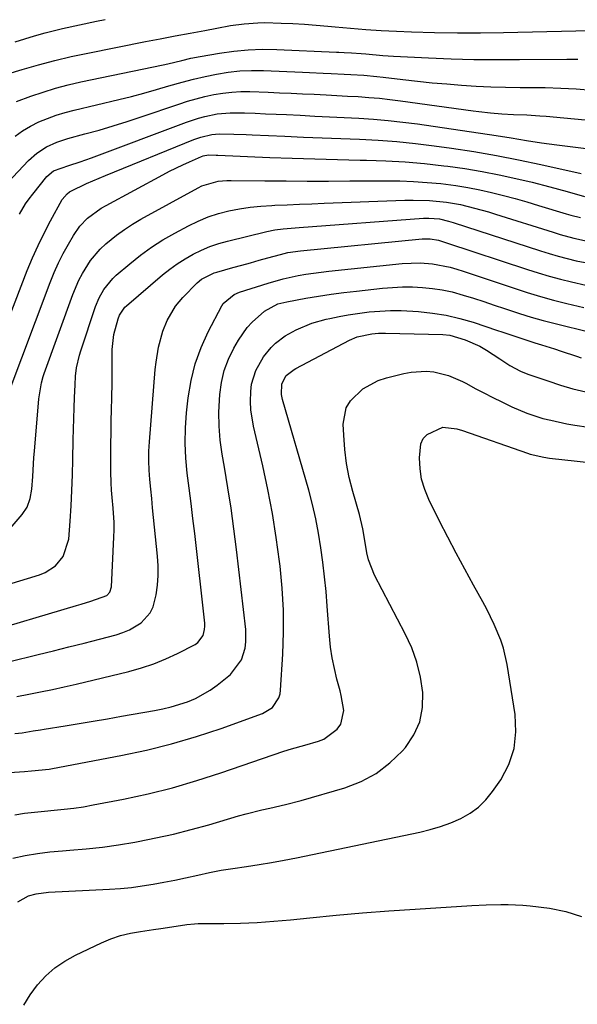
# Model space of a CAD drawing. Units: inches. Extents: x 1873246 to 1878852, y 405528 to 410872.
# Drawn here: x 1875077 to 1875231, y 408980 to 409252 of the extents above; entities that cross this region are included whole.
import ezdxf

# ---------------------------------------------------------------- set-up
doc = ezdxf.new("R2010")
doc.units = ezdxf.units.IN
doc.header["$MEASUREMENT"] = 0
doc.layers.add('7', color=7, linetype='Continuous')
doc.layers.add('8', color=7, linetype='Continuous')

msp = doc.modelspace()

# ---------------------------------------------------------------- linework, layer by layer
at = {"layer": '7', "color": 18}
for points in [[(1875069.9, 409235.67, 1776), (1875077.87, 409238.05, 1776), (1875082.36, 409239.33, 1776), (1875086.87, 409240.52, 1776), (1875091.42, 409241.58, 1776), (1875095.98, 409242.56, 1776), (1875111.91, 409245.73, 1776), (1875116.01, 409246.53, 1776), (1875120.11, 409247.28, 1776), (1875124.21, 409248.03, 1776), (1875126.26, 409248.43, 1776), (1875128.3, 409248.82, 1776), (1875131.63, 409249.48, 1776), (1875135.37, 409250.14, 1776), (1875139.15, 409250.65, 1776), (1875142.94, 409250.95, 1776), (1875144.84, 409250.98, 1776), (1875149.37, 409250.86, 1776), (1875152.58, 409250.72, 1776), (1875155.8, 409250.53, 1776), (1875159.01, 409250.28, 1776), (1875162.21, 409249.99, 1776), (1875164.26, 409249.79, 1776), (1875168.49, 409249.4, 1776), (1875172.72, 409249.07, 1776), (1875176.96, 409248.82, 1776), (1875181.21, 409248.62, 1776), (1875185.37, 409248.46, 1776), (1875191.7, 409248.28, 1776), (1875198.03, 409248.17, 1776), (1875204.35, 409248.18, 1776), (1875210.69, 409248.26, 1776), (1875238.72, 409248.87, 1776)], [(1875075.96, 409245.65, 1774), (1875078.6, 409246.51, 1774), (1875081.26, 409247.31, 1774), (1875084.28, 409248.15, 1774), (1875088.98, 409249.34, 1774), (1875093.71, 409250.4, 1774), (1875098.45, 409251.39, 1774), (1875100.82, 409251.87, 1774)], [(1875076.35, 409229.24, 1778), (1875080.26, 409230.67, 1778), (1875083.66, 409231.83, 1778), (1875087.09, 409232.89, 1778), (1875090.56, 409233.8, 1778), (1875094.06, 409234.6, 1778), (1875116.84, 409239.33, 1778), (1875118.11, 409239.6, 1778), (1875121.93, 409240.52, 1778), (1875124.47, 409241.12, 1778), (1875127.03, 409241.62, 1778), (1875132.33, 409242.54, 1778), (1875136.27, 409243.09, 1778), (1875140.22, 409243.47, 1778), (1875144.19, 409243.6, 1778), (1875148.17, 409243.56, 1778), (1875164.61, 409242.84, 1778), (1875165.31, 409242.81, 1778), (1875166.72, 409242.74, 1778), (1875168.82, 409242.62, 1778), (1875171.44, 409242.45, 1778), (1875172.74, 409242.34, 1778), (1875177.41, 409241.9, 1778), (1875180.4, 409241.72, 1778), (1875189.98, 409241.26, 1778), (1875196.27, 409241.01, 1778), (1875202.57, 409240.83, 1778), (1875208.86, 409240.76, 1778), (1875215.15, 409240.77, 1778), (1875228.21, 409240.88, 1778), (1875231.28, 409240.87, 1778)], [(1875073.94, 409206.84, 1782), (1875079.62, 409212.9, 1782), (1875081.95, 409215, 1782), (1875084.6, 409216.68, 1782), (1875087.47, 409217.99, 1782), (1875090.46, 409218.97, 1782), (1875095.22, 409220.25, 1782), (1875099.12, 409221.33, 1782), (1875103, 409222.47, 1782), (1875106.86, 409223.69, 1782), (1875110.71, 409224.96, 1782), (1875121.1, 409228.5, 1782), (1875123.49, 409229.26, 1782), (1875125.9, 409229.97, 1782), (1875128.34, 409230.58, 1782), (1875130.79, 409231.13, 1782), (1875133.26, 409231.54, 1782), (1875135.74, 409231.83, 1782), (1875138.24, 409231.95, 1782), (1875140.75, 409231.95, 1782), (1875145.75, 409231.76, 1782), (1875148.92, 409231.64, 1782), (1875152.09, 409231.51, 1782), (1875155.26, 409231.36, 1782), (1875158.43, 409231.21, 1782), (1875161.83, 409231.03, 1782), (1875164.76, 409230.88, 1782), (1875167.69, 409230.72, 1782), (1875170.62, 409230.55, 1782), (1875173.54, 409230.35, 1782), (1875176.46, 409230.1, 1782), (1875179.38, 409229.78, 1782), (1875182.29, 409229.42, 1782), (1875202.36, 409226.66, 1782), (1875203.94, 409226.45, 1782), (1875207.1, 409226.08, 1782), (1875210.28, 409225.79, 1782), (1875213.46, 409225.61, 1782), (1875217.17, 409225.5, 1782), (1875220.71, 409225.3, 1782), (1875222.47, 409225.16, 1782), (1875235.22, 409224, 1782)], [(1875077.12, 409198.14, 1784), (1875078.85, 409200.99, 1784), (1875079.82, 409202.34, 1784), (1875080.83, 409203.67, 1784), (1875084.71, 409208.49, 1784), (1875086.54, 409210.05, 1784), (1875090.75, 409211.6, 1784), (1875093.88, 409212.6, 1784), (1875095.43, 409213.14, 1784), (1875096.98, 409213.7, 1784), (1875123.21, 409223.53, 1784), (1875126.57, 409224.65, 1784), (1875128.28, 409225.1, 1784), (1875131.75, 409225.81, 1784), (1875135.26, 409226.12, 1784), (1875139.28, 409226.05, 1784), (1875142.17, 409225.95, 1784), (1875145.07, 409225.84, 1784), (1875147.97, 409225.72, 1784), (1875150.86, 409225.59, 1784), (1875154.63, 409225.41, 1784), (1875158.68, 409225.21, 1784), (1875162.74, 409225.02, 1784), (1875166.79, 409224.81, 1784), (1875170.84, 409224.61, 1784), (1875174.89, 409224.34, 1784), (1875178.93, 409224, 1784), (1875182.96, 409223.54, 1784), (1875186.99, 409223.01, 1784), (1875208.69, 409219.81, 1784), (1875212.88, 409219.17, 1784), (1875217.06, 409218.48, 1784), (1875221.24, 409217.81, 1784), (1875223.34, 409217.52, 1784), (1875225.44, 409217.23, 1784), (1875235.7, 409215.93, 1784)], [(1875063.4, 409141.3, 1786), (1875079.31, 409182.57, 1786), (1875080.74, 409186.07, 1786), (1875082.27, 409189.53, 1786), (1875083.93, 409192.93, 1786), (1875085.69, 409196.28, 1786), (1875088.92, 409202.17, 1786), (1875090.28, 409203.77, 1786), (1875090.97, 409204.25, 1786), (1875091.34, 409204.45, 1786), (1875095.67, 409206.57, 1786), (1875099.12, 409208.11, 1786), (1875100.86, 409208.84, 1786), (1875125.29, 409218.71, 1786), (1875127.23, 409219.4, 1786), (1875130.24, 409220.1, 1786), (1875132.28, 409220.29, 1786), (1875136.32, 409220.21, 1786), (1875139.7, 409220.08, 1786), (1875141.39, 409220.01, 1786), (1875150.4, 409219.61, 1786), (1875155.55, 409219.39, 1786), (1875160.71, 409219.18, 1786), (1875165.86, 409218.98, 1786), (1875171.02, 409218.79, 1786), (1875176.17, 409218.53, 1786), (1875181.3, 409218.16, 1786), (1875186.43, 409217.63, 1786), (1875191.55, 409217, 1786), (1875196.36, 409216.33, 1786), (1875202.56, 409215.39, 1786), (1875208.75, 409214.34, 1786), (1875214.9, 409213.15, 1786), (1875221.04, 409211.85, 1786), (1875232.17, 409209.36, 1786)], [(1875073.74, 409147.76, 1788), (1875085.62, 409179.32, 1788), (1875086.72, 409182.04, 1788), (1875087.91, 409184.71, 1788), (1875089.23, 409187.32, 1788), (1875090.65, 409189.89, 1788), (1875092.03, 409192.25, 1788), (1875093.8, 409194.79, 1788), (1875095.96, 409197.01, 1788), (1875099.72, 409199.77, 1788), (1875101.07, 409200.56, 1788), (1875116.71, 409209.02, 1788), (1875118.53, 409209.97, 1788), (1875122.23, 409211.76, 1788), (1875124.1, 409212.6, 1788), (1875127.34, 409214, 1788), (1875127.88, 409214.2, 1788), (1875129.29, 409214.46, 1788), (1875131.39, 409214.4, 1788), (1875131.86, 409214.39, 1788), (1875146.21, 409213.8, 1788), (1875152.44, 409213.57, 1788), (1875158.68, 409213.36, 1788), (1875164.92, 409213.19, 1788), (1875171.16, 409213.05, 1788), (1875172.95, 409213.02, 1788), (1875178.28, 409212.83, 1788), (1875183.61, 409212.54, 1788), (1875188.93, 409212.07, 1788), (1875194.24, 409211.49, 1788), (1875195.35, 409211.35, 1788), (1875200.09, 409210.69, 1788), (1875204.81, 409209.92, 1788), (1875209.5, 409208.99, 1788), (1875214.17, 409207.97, 1788), (1875218.63, 409206.92, 1788), (1875223.47, 409205.71, 1788), (1875228.28, 409204.38, 1788), (1875233.08, 409203.02, 1788)], [(1875073.91, 409095.97, 1792), (1875082.69, 409098.69, 1792), (1875084.26, 409099.33, 1792), (1875087.05, 409101.17, 1792), (1875089.23, 409103.75, 1792), (1875090.76, 409108.48, 1792), (1875091.11, 409113.48, 1792), (1875091.37, 409117.72, 1792), (1875091.59, 409121.96, 1792), (1875091.76, 409126.21, 1792), (1875091.88, 409130.45, 1792), (1875092, 409135.93, 1792), (1875092.07, 409138.85, 1792), (1875092.15, 409141.76, 1792), (1875092.24, 409144.68, 1792), (1875092.35, 409147.59, 1792), (1875092.48, 409151.03, 1792), (1875092.64, 409153.42, 1792), (1875092.93, 409155.79, 1792), (1875093.69, 409159.28, 1792), (1875094.04, 409160.43, 1792), (1875098.15, 409172.67, 1792), (1875099.13, 409175.1, 1792), (1875100.41, 409177.39, 1792), (1875102.88, 409180.42, 1792), (1875103.84, 409181.31, 1792), (1875107.59, 409184.48, 1792), (1875110.53, 409186.81, 1792), (1875113.56, 409189.02, 1792), (1875116.73, 409191.03, 1792), (1875119.98, 409192.91, 1792), (1875123.78, 409194.95, 1792), (1875126.47, 409196.24, 1792), (1875129.21, 409197.39, 1792), (1875132.04, 409198.29, 1792), (1875134.92, 409199.04, 1792), (1875137.86, 409199.59, 1792), (1875140.81, 409200.04, 1792), (1875143.79, 409200.35, 1792), (1875146.77, 409200.56, 1792), (1875147.59, 409200.6, 1792), (1875150.99, 409200.75, 1792), (1875154.39, 409200.89, 1792), (1875157.79, 409201.03, 1792), (1875161.2, 409201.16, 1792), (1875183.53, 409201.98, 1792), (1875185.78, 409202.02, 1792), (1875190.26, 409201.9, 1792), (1875194.98, 409201.46, 1792), (1875198.89, 409200.78, 1792), (1875202.74, 409199.83, 1792), (1875206.57, 409198.74, 1792), (1875208.47, 409198.16, 1792), (1875224.47, 409193.13, 1792), (1875226.34, 409192.57, 1792), (1875230.12, 409191.56, 1792), (1875233.94, 409190.72, 1792)], [(1875066.22, 409082.32, 1794), (1875092.86, 409090.2, 1794), (1875094.2, 409090.6, 1794), (1875096.88, 409091.38, 1794), (1875101.28, 409093, 1794), (1875102.04, 409093.83, 1794), (1875102.55, 409095.39, 1794), (1875103.21, 409109.06, 1794), (1875103.26, 409111.06, 1794), (1875103.26, 409113.05, 1794), (1875103.03, 409117.04, 1794), (1875102.76, 409120.03, 1794), (1875102.58, 409122.03, 1794), (1875102.43, 409124.03, 1794), (1875102.34, 409127.03, 1794), (1875102.38, 409134.71, 1794), (1875102.41, 409137.88, 1794), (1875102.45, 409141.06, 1794), (1875102.52, 409144.24, 1794), (1875102.61, 409147.41, 1794), (1875102.74, 409151.68, 1794), (1875102.77, 409154.81, 1794), (1875102.72, 409158.99, 1794), (1875102.75, 409160.78, 1794), (1875103.23, 409164.97, 1794), (1875104.35, 409169.31, 1794), (1875104.72, 409170.31, 1794), (1875106.26, 409172.48, 1794), (1875106.65, 409172.85, 1794), (1875116.6, 409181.36, 1794), (1875118.6, 409182.96, 1794), (1875120.67, 409184.46, 1794), (1875122.83, 409185.83, 1794), (1875125.05, 409187.09, 1794), (1875127.36, 409188.2, 1794), (1875129.71, 409189.19, 1794), (1875132.13, 409190, 1794), (1875134.59, 409190.69, 1794), (1875145.45, 409193.32, 1794), (1875147.65, 409193.78, 1794), (1875149.88, 409194.09, 1794), (1875153.24, 409194.41, 1794), (1875154.36, 409194.5, 1794), (1875188.62, 409197.01, 1794), (1875190.09, 409197.06, 1794), (1875193.02, 409196.84, 1794), (1875195.54, 409196.22, 1794), (1875196.79, 409195.83, 1794), (1875220.9, 409188.02, 1794), (1875223.35, 409187.26, 1794), (1875225.8, 409186.55, 1794), (1875228.27, 409185.9, 1794), (1875230.75, 409185.3, 1794), (1875233.25, 409184.76, 1794)], [(1875074.16, 409074.62, 1796), (1875082.35, 409076.64, 1796), (1875086.57, 409077.69, 1796), (1875090.79, 409078.75, 1796), (1875095.01, 409079.83, 1796), (1875099.22, 409080.92, 1796), (1875103.86, 409082.12, 1796), (1875105.7, 409082.72, 1796), (1875107.48, 409083.45, 1796), (1875110.76, 409085.46, 1796), (1875113.25, 409088.2, 1796), (1875114.03, 409089.85, 1796), (1875114.85, 409093.13, 1796), (1875115.21, 409095.8, 1796), (1875115.43, 409098.47, 1796), (1875115.42, 409101.14, 1796), (1875115.26, 409103.83, 1796), (1875114.16, 409114.49, 1796), (1875113.89, 409117.09, 1796), (1875113.63, 409119.7, 1796), (1875113.37, 409122.31, 1796), (1875113.11, 409124.92, 1796), (1875112.93, 409127.53, 1796), (1875112.84, 409130.14, 1796), (1875112.88, 409132.75, 1796), (1875113.02, 409135.36, 1796), (1875114.61, 409155.28, 1796), (1875114.84, 409157.34, 1796), (1875115.54, 409161.41, 1796), (1875116.74, 409165.9, 1796), (1875117.87, 409168.78, 1796), (1875120.21, 409172.8, 1796), (1875122.23, 409175.16, 1796), (1875126.23, 409179.17, 1796), (1875127.4, 409180.19, 1796), (1875130.86, 409181.93, 1796), (1875131.61, 409182.16, 1796), (1875136.06, 409183.4, 1796), (1875138.48, 409184.07, 1796), (1875140.89, 409184.74, 1796), (1875143.31, 409185.41, 1796), (1875145.73, 409186.07, 1796), (1875149.22, 409187.03, 1796), (1875151.25, 409187.52, 1796), (1875154.68, 409188.05, 1796), (1875188.3, 409191.29, 1796), (1875188.85, 409191.33, 1796), (1875190.53, 409191.33, 1796), (1875192.77, 409190.94, 1796), (1875194.46, 409190.44, 1796), (1875195.01, 409190.26, 1796), (1875217.32, 409182.88, 1796), (1875220.33, 409181.93, 1796), (1875223.36, 409181.02, 1796), (1875226.41, 409180.2, 1796), (1875229.47, 409179.43, 1796), (1875233.43, 409178.52, 1796)], [(1875076.45, 409065.08, 1798), (1875079.72, 409065.71, 1798), (1875082.99, 409066.37, 1798), (1875086.25, 409067.06, 1798), (1875089.5, 409067.79, 1798), (1875092.75, 409068.54, 1798), (1875107.35, 409072.01, 1798), (1875110.82, 409072.97, 1798), (1875114.22, 409074.09, 1798), (1875117.54, 409075.46, 1798), (1875120.8, 409076.98, 1798), (1875125.66, 409079.48, 1798), (1875126.37, 409079.95, 1798), (1875127.84, 409081.93, 1798), (1875128.25, 409083.6, 1798), (1875128.3, 409084.46, 1798), (1875128.27, 409085.32, 1798), (1875125.5, 409110.05, 1798), (1875125.03, 409114.21, 1798), (1875124.53, 409118.37, 1798), (1875124.01, 409122.53, 1798), (1875123.47, 409126.69, 1798), (1875123.08, 409130.85, 1798), (1875122.88, 409135.01, 1798), (1875122.97, 409139.17, 1798), (1875123.27, 409143.34, 1798), (1875123.72, 409147.52, 1798), (1875124.5, 409152.24, 1798), (1875125.62, 409156.86, 1798), (1875127.25, 409161.33, 1798), (1875129.22, 409165.7, 1798), (1875132.95, 409172.85, 1798), (1875133.37, 409173.52, 1798), (1875136.38, 409175.99, 1798), (1875137.86, 409176.59, 1798), (1875145.81, 409179.11, 1798), (1875149.91, 409180.27, 1798), (1875154.07, 409181.19, 1798), (1875156.17, 409181.56, 1798), (1875160.38, 409182.17, 1798), (1875162.5, 409182.42, 1798), (1875182.79, 409184.51, 1798), (1875187.77, 409184.7, 1798), (1875191.09, 409184.47, 1798), (1875195.97, 409183.48, 1798), (1875197.86, 409182.92, 1798), (1875199.55, 409182.4, 1798), (1875202.91, 409181.3, 1798), (1875213.7, 409177.69, 1798), (1875217.29, 409176.53, 1798), (1875220.89, 409175.44, 1798), (1875224.53, 409174.45, 1798), (1875228.18, 409173.51, 1798), (1875232.93, 409172.36, 1798)], [(1875066.02, 409043.6, 1802), (1875078.53, 409044.42, 1802), (1875080.47, 409044.56, 1802), (1875085.32, 409045.07, 1802), (1875086.28, 409045.24, 1802), (1875105.15, 409048.82, 1802), (1875112.16, 409050.32, 1802), (1875119.12, 409052.03, 1802), (1875125.99, 409054.07, 1802), (1875132.8, 409056.31, 1802), (1875144.24, 409060.38, 1802), (1875146.97, 409062.09, 1802), (1875148.76, 409064.76, 1802), (1875149.05, 409065.79, 1802), (1875149.21, 409066.87, 1802), (1875149.81, 409076.79, 1802), (1875150, 409082.86, 1802), (1875149.98, 409088.93, 1802), (1875149.63, 409094.98, 1802), (1875149.07, 409101.03, 1802), (1875148.91, 409102.29, 1802), (1875148, 409108.94, 1802), (1875146.94, 409115.57, 1802), (1875145.67, 409122.16, 1802), (1875144.27, 409128.73, 1802), (1875141.75, 409139.66, 1802), (1875141.03, 409144.16, 1802), (1875140.93, 409146.43, 1802), (1875140.97, 409149.25, 1802), (1875141.21, 409151.23, 1802), (1875142.33, 409155.01, 1802), (1875144.45, 409158.78, 1802), (1875146.59, 409161.37, 1802), (1875147.81, 409162.54, 1802), (1875150.51, 409164.58, 1802), (1875153.47, 409166.23, 1802), (1875157.86, 409168.05, 1802), (1875161.78, 409169.16, 1802), (1875162.82, 409169.39, 1802), (1875165.34, 409169.91, 1802), (1875167.88, 409170.38, 1802), (1875170.42, 409170.76, 1802), (1875173.69, 409171.17, 1802), (1875176.61, 409171.41, 1802), (1875179.54, 409171.55, 1802), (1875182.46, 409171.53, 1802), (1875187.27, 409171.28, 1802), (1875191.11, 409170.87, 1802), (1875194.91, 409170.27, 1802), (1875198.66, 409169.39, 1802), (1875202.37, 409168.31, 1802), (1875209.11, 409166.09, 1802), (1875210.23, 409165.72, 1802), (1875213.56, 409164.57, 1802), (1875215.78, 409163.8, 1802), (1875219.41, 409162.68, 1802), (1875221.22, 409162.12, 1802), (1875224.84, 409160.97, 1802), (1875226.64, 409160.37, 1802), (1875230.88, 409158.93, 1802), (1875232.14, 409158.53, 1802)], [(1875075.88, 409032.5, 1804), (1875078.58, 409032.88, 1804), (1875081.29, 409033.22, 1804), (1875084.01, 409033.49, 1804), (1875086.73, 409033.73, 1804), (1875089.44, 409033.98, 1804), (1875092.15, 409034.29, 1804), (1875094.85, 409034.7, 1804), (1875097.53, 409035.18, 1804), (1875105.84, 409036.81, 1804), (1875112.64, 409038.29, 1804), (1875119.38, 409039.95, 1804), (1875126.05, 409041.89, 1804), (1875132.68, 409044.01, 1804), (1875150.08, 409049.99, 1804), (1875152.25, 409050.67, 1804), (1875155.89, 409051.69, 1804), (1875159.69, 409052.79, 1804), (1875161.14, 409053.35, 1804), (1875164.82, 409056.08, 1804), (1875165.83, 409057.48, 1804), (1875166.64, 409061.24, 1804), (1875165.96, 409065.34, 1804), (1875165.63, 409066.69, 1804), (1875164.76, 409069.86, 1804), (1875164.04, 409072.79, 1804), (1875163.44, 409075.75, 1804), (1875163.01, 409078.74, 1804), (1875162.69, 409081.75, 1804), (1875162.08, 409090, 1804), (1875161.74, 409094.04, 1804), (1875161.34, 409098.08, 1804), (1875160.87, 409102.12, 1804), (1875160.35, 409106.14, 1804), (1875159.71, 409110.15, 1804), (1875158.95, 409114.13, 1804), (1875158.02, 409118.07, 1804), (1875156.97, 409121.99, 1804), (1875149.73, 409146.98, 1804), (1875149.43, 409148.42, 1804), (1875149.54, 409151.33, 1804), (1875150.79, 409153.62, 1804), (1875152.92, 409155.32, 1804), (1875153.4, 409155.6, 1804), (1875168.18, 409163.41, 1804), (1875170.3, 409164.31, 1804), (1875174.39, 409165.15, 1804), (1875176.27, 409165.29, 1804), (1875177.21, 409165.31, 1804), (1875178.16, 409165.31, 1804), (1875194.01, 409164.92, 1804), (1875195.94, 409164.72, 1804), (1875200.15, 409163.44, 1804), (1875204.17, 409161.73, 1804), (1875206.07, 409160.65, 1804), (1875209.69, 409158.21, 1804), (1875212.48, 409156.4, 1804), (1875215.42, 409154.84, 1804), (1875217.47, 409154.02, 1804), (1875222.96, 409152.12, 1804), (1875226.41, 409151.01, 1804), (1875229.89, 409149.99, 1804), (1875233.41, 409149.13, 1804)], [(1875075.34, 409020.49, 1806), (1875078.73, 409021.22, 1806), (1875082.13, 409021.83, 1806), (1875085.56, 409022.26, 1806), (1875089.01, 409022.57, 1806), (1875091.08, 409022.7, 1806), (1875095.57, 409023.06, 1806), (1875100.04, 409023.53, 1806), (1875104.5, 409024.16, 1806), (1875108.94, 409024.9, 1806), (1875109.92, 409025.09, 1806), (1875114.82, 409026.08, 1806), (1875119.7, 409027.16, 1806), (1875124.54, 409028.4, 1806), (1875129.36, 409029.73, 1806), (1875137.6, 409032.15, 1806), (1875139.75, 409032.75, 1806), (1875144.06, 409033.83, 1806), (1875146.23, 409034.3, 1806), (1875150.57, 409035.29, 1806), (1875154.86, 409036.45, 1806), (1875166.9, 409039.94, 1806), (1875171.4, 409041.68, 1806), (1875175.61, 409043.89, 1806), (1875179.38, 409046.78, 1806), (1875182.86, 409050.13, 1806), (1875183.67, 409051.06, 1806), (1875185.96, 409054.49, 1806), (1875187.63, 409058.12, 1806), (1875188.37, 409062.05, 1806), (1875188.49, 409066.18, 1806), (1875187.82, 409070.4, 1806), (1875186.84, 409074.53, 1806), (1875185.38, 409078.52, 1806), (1875183.61, 409082.41, 1806), (1875175.08, 409098.55, 1806), (1875173.43, 409102.83, 1806), (1875173.02, 409104.73, 1806), (1875172.36, 409108.7, 1806), (1875171.93, 409111.34, 1806), (1875171, 409115.25, 1806), (1875169.13, 409121.65, 1806), (1875168.17, 409125.49, 1806), (1875167.4, 409129.36, 1806), (1875166.92, 409133.27, 1806), (1875166.63, 409137.22, 1806), (1875166.52, 409140.25, 1806), (1875167.34, 409144.75, 1806), (1875168.48, 409146.69, 1806), (1875171.89, 409149.97, 1806), (1875176.09, 409152.22, 1806), (1875178.39, 409152.98, 1806), (1875183.19, 409154.18, 1806), (1875185.25, 409154.57, 1806), (1875189.4, 409154.79, 1806), (1875191.48, 409154.61, 1806), (1875195.55, 409153.66, 1806), (1875199.39, 409151.99, 1806), (1875200.49, 409151.39, 1806), (1875202.9, 409150.09, 1806), (1875205.33, 409148.81, 1806), (1875207.77, 409147.57, 1806), (1875210.23, 409146.36, 1806), (1875213.02, 409145.01, 1806), (1875217.2, 409143.22, 1806), (1875221.53, 409141.82, 1806), (1875223.74, 409141.27, 1806), (1875228.2, 409140.34, 1806), (1875230.45, 409139.97, 1806), (1875245.51, 409137.76, 1806)], [(1875076.69, 409008.47, 1808), (1875079.62, 409010.08, 1808), (1875081.79, 409010.69, 1808), (1875085.15, 409011.13, 1808), (1875102.02, 409011.96, 1808), (1875105.04, 409012.16, 1808), (1875108.05, 409012.44, 1808), (1875111.05, 409012.84, 1808), (1875114.04, 409013.3, 1808), (1875117.02, 409013.85, 1808), (1875119.99, 409014.43, 1808), (1875122.96, 409015.06, 1808), (1875126.41, 409015.83, 1808), (1875129.61, 409016.53, 1808), (1875132.83, 409017.16, 1808), (1875136.07, 409017.7, 1808), (1875139.77, 409018.23, 1808), (1875143.25, 409018.73, 1808), (1875146.72, 409019.28, 1808), (1875150.18, 409019.91, 1808), (1875153.63, 409020.59, 1808), (1875187.63, 409027.67, 1808), (1875190.53, 409028.38, 1808), (1875193.38, 409029.22, 1808), (1875196.18, 409030.26, 1808), (1875198.93, 409031.42, 1808), (1875201.48, 409032.88, 1808), (1875203.84, 409034.57, 1808), (1875205.89, 409036.62, 1808), (1875207.73, 409038.9, 1808), (1875209.94, 409042.14, 1808), (1875212.15, 409046.37, 1808), (1875213.67, 409050.75, 1808), (1875214.16, 409055.36, 1808), (1875213.96, 409060.12, 1808), (1875211.77, 409073.9, 1808), (1875210.75, 409078.44, 1808), (1875210.01, 409080.65, 1808), (1875208.19, 409084.95, 1808), (1875206.11, 409089.14, 1808), (1875205, 409091.2, 1808), (1875202.41, 409095.83, 1808), (1875200.01, 409100.21, 1808), (1875197.64, 409104.61, 1808), (1875195.34, 409109.05, 1808), (1875193.08, 409113.5, 1808), (1875190.12, 409119.46, 1808), (1875188.99, 409122.2, 1808), (1875188.13, 409125.01, 1808), (1875187.68, 409127.91, 1808), (1875187.5, 409130.88, 1808), (1875187.87, 409134.76, 1808), (1875188.53, 409136.24, 1808), (1875189.67, 409137.39, 1808), (1875193.95, 409139.36, 1808), (1875197.88, 409138.96, 1808), (1875199.44, 409138.46, 1808), (1875217.35, 409132.19, 1808), (1875218.09, 409131.95, 1808), (1875221.85, 409131.07, 1808), (1875223.38, 409130.87, 1808), (1875253.91, 409127.52, 1808)]]:
    msp.add_polyline3d(points, dxfattribs=at)
at = {"layer": '8', "color": 18}
for points in [[(1875075.92, 409219.69, 1780), (1875078, 409221.15, 1780), (1875080.2, 409222.42, 1780), (1875082.49, 409223.56, 1780), (1875084.88, 409224.54, 1780), (1875087.28, 409225.42, 1780), (1875089.74, 409226.18, 1780), (1875092.22, 409226.84, 1780), (1875104.56, 409229.76, 1780), (1875108.03, 409230.62, 1780), (1875111.48, 409231.52, 1780), (1875114.92, 409232.48, 1780), (1875118.34, 409233.49, 1780), (1875122.07, 409234.57, 1780), (1875125.21, 409235.4, 1780), (1875128.38, 409236.13, 1780), (1875131.56, 409236.79, 1780), (1875134.77, 409237.29, 1780), (1875137.99, 409237.64, 1780), (1875141.22, 409237.77, 1780), (1875144.46, 409237.76, 1780), (1875155.21, 409237.33, 1780), (1875157.14, 409237.25, 1780), (1875161, 409237.06, 1780), (1875163.21, 409236.95, 1780), (1875166.79, 409236.75, 1780), (1875168.58, 409236.65, 1780), (1875172.16, 409236.43, 1780), (1875175.74, 409236.11, 1780), (1875177.52, 409235.92, 1780), (1875182.92, 409235.27, 1780), (1875186.96, 409234.82, 1780), (1875191, 409234.4, 1780), (1875195.05, 409234.04, 1780), (1875199.1, 409233.72, 1780), (1875203.16, 409233.47, 1780), (1875207.22, 409233.28, 1780), (1875211.28, 409233.17, 1780), (1875215.34, 409233.11, 1780), (1875217.9, 409233.11, 1780), (1875222.21, 409233.04, 1780), (1875226.51, 409232.9, 1780), (1875230.81, 409232.66, 1780), (1875235.11, 409232.34, 1780)], [(1875070.53, 409106.87, 1790), (1875077.88, 409115.27, 1790), (1875079.29, 409117.36, 1790), (1875080.12, 409119.74, 1790), (1875080.55, 409122.28, 1790), (1875080.82, 409125.76, 1790), (1875081.02, 409129.25, 1790), (1875081.14, 409130.99, 1790), (1875081.28, 409132.73, 1790), (1875082.53, 409147.23, 1790), (1875083.23, 409151.61, 1790), (1875083.71, 409153.32, 1790), (1875083.99, 409154.16, 1790), (1875091.9, 409176.02, 1790), (1875093.53, 409179.9, 1790), (1875094.5, 409181.77, 1790), (1875096.73, 409185.33, 1790), (1875099.45, 409188.5, 1790), (1875100.99, 409189.93, 1790), (1875103.94, 409192.33, 1790), (1875106.09, 409193.91, 1790), (1875108.33, 409195.36, 1790), (1875110.64, 409196.72, 1790), (1875126.42, 409205.43, 1790), (1875127.47, 409205.95, 1790), (1875131.99, 409207.2, 1790), (1875134.34, 409207.41, 1790), (1875135.53, 409207.44, 1790), (1875144.87, 409207.35, 1790), (1875150.72, 409207.3, 1790), (1875156.58, 409207.28, 1790), (1875162.44, 409207.28, 1790), (1875168.29, 409207.29, 1790), (1875178.3, 409207.35, 1790), (1875182.08, 409207.3, 1790), (1875185.86, 409207.17, 1790), (1875189.63, 409206.91, 1790), (1875193.39, 409206.57, 1790), (1875197.56, 409206.05, 1790), (1875200.87, 409205.53, 1790), (1875204.16, 409204.87, 1790), (1875207.44, 409204.13, 1790), (1875210.7, 409203.3, 1790), (1875213.95, 409202.44, 1790), (1875217.18, 409201.52, 1790), (1875220.41, 409200.57, 1790), (1875228.03, 409198.26, 1790), (1875229.34, 409197.89, 1790), (1875231.97, 409197.2, 1790)], [(1875075.84, 409054.85, 1800), (1875077.87, 409055.12, 1800), (1875080.9, 409055.59, 1800), (1875082.92, 409055.91, 1800), (1875083.93, 409056.07, 1800), (1875089.73, 409057, 1800), (1875093.63, 409057.63, 1800), (1875097.53, 409058.28, 1800), (1875101.43, 409058.95, 1800), (1875105.33, 409059.63, 1800), (1875114.39, 409061.24, 1800), (1875116.71, 409061.72, 1800), (1875119, 409062.26, 1800), (1875123.51, 409063.66, 1800), (1875125.68, 409064.56, 1800), (1875129.76, 409066.84, 1800), (1875131.66, 409068.21, 1800), (1875135.41, 409071.21, 1800), (1875138.45, 409075.17, 1800), (1875139.42, 409078.44, 1800), (1875139.65, 409080.14, 1800), (1875139.59, 409083.58, 1800), (1875137.04, 409105.62, 1800), (1875136.33, 409111.32, 1800), (1875135.55, 409117.01, 1800), (1875134.67, 409122.68, 1800), (1875133.73, 409128.35, 1800), (1875133.09, 409131.98, 1800), (1875132.56, 409135.83, 1800), (1875132.23, 409139.69, 1800), (1875132.19, 409143.56, 1800), (1875132.43, 409148.43, 1800), (1875132.91, 409151.75, 1800), (1875133.67, 409154.99, 1800), (1875134.85, 409158.11, 1800), (1875136.3, 409161.14, 1800), (1875137.59, 409163.42, 1800), (1875139.94, 409166.83, 1800), (1875141.33, 409168.35, 1800), (1875144.73, 409171.37, 1800), (1875148.44, 409173.36, 1800), (1875150.91, 409173.99, 1800), (1875156.18, 409174.92, 1800), (1875159.66, 409175.5, 1800), (1875163.15, 409176.04, 1800), (1875166.65, 409176.51, 1800), (1875170.16, 409176.93, 1800), (1875177.3, 409177.72, 1800), (1875180.06, 409177.95, 1800), (1875182.82, 409178.08, 1800), (1875185.58, 409178.06, 1800), (1875188.35, 409177.95, 1800), (1875191.1, 409177.67, 1800), (1875193.83, 409177.26, 1800), (1875196.52, 409176.67, 1800), (1875199.61, 409175.81, 1800), (1875202.48, 409174.92, 1800), (1875205.33, 409174.01, 1800), (1875208.18, 409173.07, 1800), (1875211.02, 409172.11, 1800), (1875215.11, 409170.76, 1800), (1875218.39, 409169.75, 1800), (1875221.69, 409168.83, 1800), (1875225.01, 409167.97, 1800), (1875234.62, 409165.61, 1800)], [(1875078.37, 408979.96, 1810), (1875080.11, 408982.83, 1810), (1875082.1, 408985.56, 1810), (1875084.42, 408988.01, 1810), (1875086.93, 408990.23, 1810), (1875089.7, 408992.1, 1810), (1875092.65, 408993.75, 1810), (1875099.75, 408997.12, 1810), (1875102.37, 408998.21, 1810), (1875105.03, 408999.14, 1810), (1875107.76, 408999.81, 1810), (1875110.54, 409000.32, 1810), (1875114.14, 409000.81, 1810), (1875116.19, 409001.11, 1810), (1875119.24, 409001.61, 1810), (1875123.37, 409002.24, 1810), (1875125.45, 409002.41, 1810), (1875126.5, 409002.44, 1810), (1875133.59, 409002.5, 1810), (1875138.18, 409002.6, 1810), (1875142.77, 409002.79, 1810), (1875147.34, 409003.1, 1810), (1875151.92, 409003.5, 1810), (1875157.27, 409004.05, 1810), (1875164.52, 409004.75, 1810), (1875171.78, 409005.39, 1810), (1875179.04, 409005.95, 1810), (1875186.31, 409006.45, 1810), (1875201.94, 409007.45, 1810), (1875205.97, 409007.66, 1810)], [(1875205.97, 409007.66, 1810), (1875210, 409007.76, 1810), (1875212.02, 409007.75, 1810), (1875216.04, 409007.54, 1810), (1875218.05, 409007.35, 1810), (1875223.39, 409006.71, 1810), (1875227.91, 409005.78, 1810), (1875232.22, 409004.37, 1810)]]:
    msp.add_polyline3d(points, dxfattribs=at)

doc.saveas('drawing.dxf')
